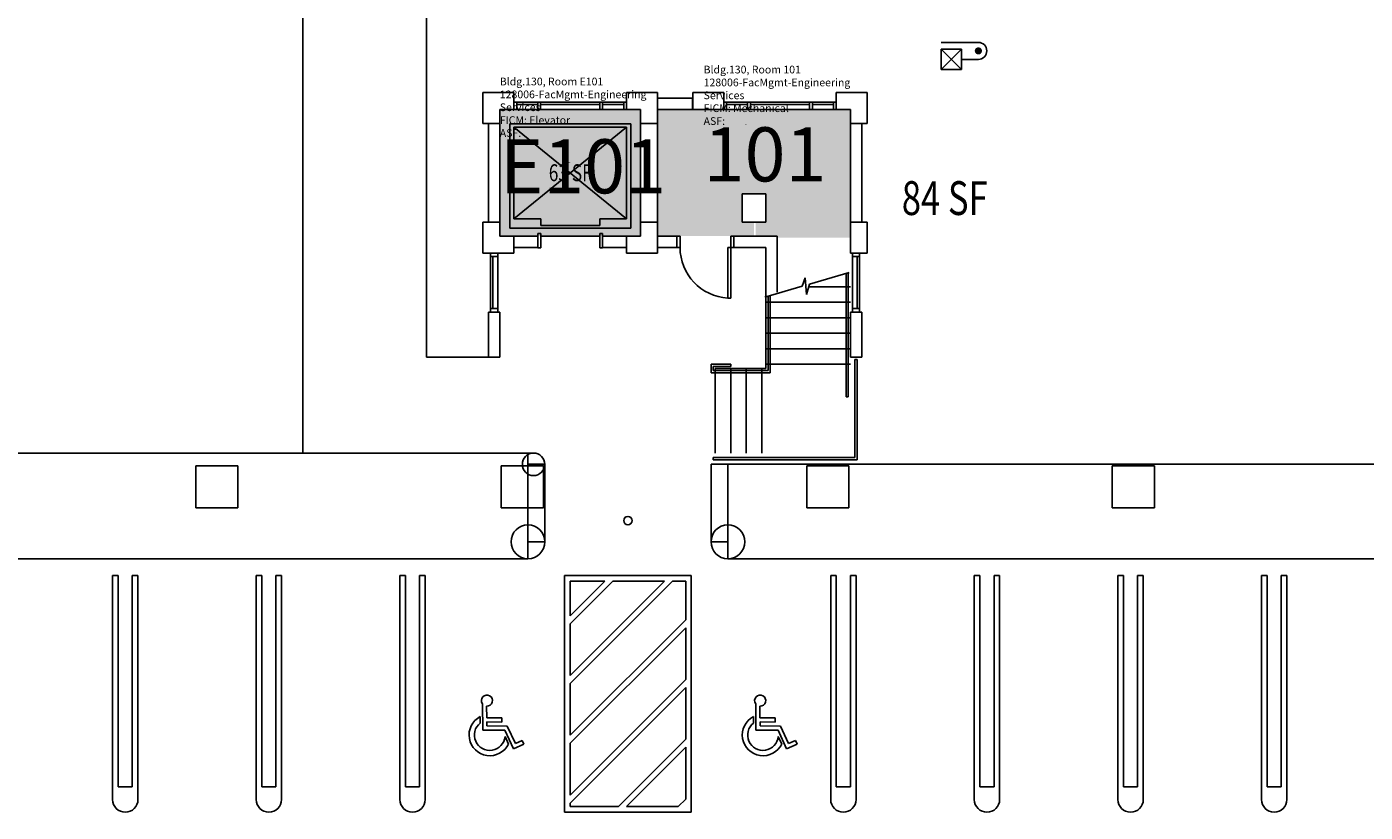
# Model space of a CAD drawing. Units: inches. Extents: x -1991 to 3847, y -1060 to 4205.
# Drawn here: x 773 to 1724, y 3093 to 3651 of the extents above; entities that cross this region are included whole.
import ezdxf
from ezdxf.enums import TextEntityAlignment as Align

# ---------------------------------------------------------------- set-up
doc = ezdxf.new("R2010")
doc.units = ezdxf.units.IN
doc.header["$LTSCALE"] = 10
doc.header["$MEASUREMENT"] = 0
doc.layers.get('0').update_dxf_attribs({"linetype": 'CONTINUOUS'})
for name, color, linetype in [('A-COLS', 5, 'CONTINUOUS'), ('A-DOOR', 2, 'CONTINUOUS'), ('A-FLOR', 3, 'CONTINUOUS'), ('A-GLAZ', 1, 'CONTINUOUS'), ('A-GLAZ-SILL', 2, 'CONTINUOUS'), ('A-IDEN-ICON', 4, 'CONTINUOUS'), ('A-IDEN-RNUM', 7, 'CONTINUOUS'), ('A-IDEN-SNUM', 4, 'CONTINUOUS'), ('A-IDEN-VNUM', 4, 'CONTINUOUS'), ('A-SITE', 3, 'CONTINUOUS'), ('A-WALL', 7, 'CONTINUOUS'), ('AREA-TEXT', 3, 'CONTINUOUS'), ('Rooms-Category-Color', 7, 'CONTINUOUS'), ('Rooms-College-Color', 7, 'CONTINUOUS'), ('Rooms-Department-Color', 7, 'CONTINUOUS'), ('Rooms-Division-Color', 7, 'CONTINUOUS'), ('Rooms-Information', 7, 'CONTINUOUS')]:
    doc.layers.add(name, color=color, linetype=linetype)
doc.styles.add('AREA', font='arial.ttf', dxfattribs={"width": 0.75, "height": 24})
doc.styles.add('ROOMSNUMBER', font='txt.shx', dxfattribs={"height": 0.03})
doc.styles.add('ROOMVNUMBER', font='simplex.shx', dxfattribs={"width": 0.85})

# ---------------------------------------------------------------- blocks, each defined once
blk = doc.blocks.new('CPELEV')
for p, q in [((-0.035, 0.03), (-0.035, -0.08)), ((0.015, 0.03), (0.015, -0.02)), ((0.045, -0.08), (-0.015, -0.02)), ((-0.015, -0.08), (0.045, -0.02)), ((-0.015, -0.02), (0.045, -0.02)), ((-0.015, -0.08), (-0.015, -0.02)), ((0.045, -0.02), (0.045, -0.08)), ((0.045, -0.08), (-0.015, -0.08))]:
    blk.add_line(p, q)
at = {"const_width": 0.0106}
blk.add_lwpolyline([(-0.0153, 0.03, 1), (-0.0047, 0.03, 1)], format="xyb", close=True, dxfattribs=at)
blk.add_arc((-0.01, 0.03), 0.025, 0, 180)

msp = doc.modelspace()

# ---------------------------------------------------------------- hatches: boundary and pattern name
at = {"layer": 'Rooms-Category-Color', "true_color": 0xadadad}
for points in [[(1209.03, 3502), (1109, 3502), (1109, 3592), (1209.03, 3592)], [(1221, 3592), (1358, 3592), (1358, 3501), (1306, 3501), (1306, 3502), (1290.63, 3502), (1290.63, 3512), (1298.03, 3512), (1298.03, 3532), (1281.03, 3532), (1281.03, 3512), (1289.53, 3512), (1289.53, 3502), (1221, 3502)]]:
    msp.add_hatch(color=253, dxfattribs=at).paths.add_polyline_path(points)
at = {"layer": 'Rooms-College-Color', "true_color": 0xadadad}
for points in [[(1209.03, 3502), (1109, 3502), (1109, 3592), (1209.03, 3592)], [(1221, 3592), (1358, 3592), (1358, 3501), (1306, 3501), (1306, 3502), (1290.63, 3502), (1290.63, 3512), (1298.03, 3512), (1298.03, 3532), (1281.03, 3532), (1281.03, 3512), (1289.53, 3512), (1289.53, 3502), (1221, 3502)]]:
    msp.add_hatch(color=253, dxfattribs=at).paths.add_polyline_path(points)
at = {"layer": 'Rooms-Department-Color', "true_color": 0xacacac}
for points in [[(1209.03, 3502), (1109, 3502), (1109, 3592), (1209.03, 3592)], [(1221, 3592), (1358, 3592), (1358, 3501), (1306, 3501), (1306, 3502), (1290.63, 3502), (1290.63, 3512), (1298.03, 3512), (1298.03, 3532), (1281.03, 3532), (1281.03, 3512), (1289.53, 3512), (1289.53, 3502), (1221, 3502)]]:
    msp.add_hatch(color=253, dxfattribs=at).paths.add_polyline_path(points)
at = {"layer": 'Rooms-Division-Color', "true_color": 0xadadad}
for points in [[(1209.03, 3502), (1109, 3502), (1109, 3592), (1209.03, 3592)], [(1221, 3592), (1358, 3592), (1358, 3501), (1306, 3501), (1306, 3502), (1290.63, 3502), (1290.63, 3512), (1298.03, 3512), (1298.03, 3532), (1281.03, 3532), (1281.03, 3512), (1289.53, 3512), (1289.53, 3502), (1221, 3502)]]:
    msp.add_hatch(color=253, dxfattribs=at).paths.add_polyline_path(points)

# ---------------------------------------------------------------- linework, layer by layer
at = {"layer": 'A-COLS', "linetype": 'Continuous'}
for p, q in [((1097, 3582), (1097, 3604)), ((1097, 3604), (1119, 3604)), ((1119, 3604), (1119, 3592)), ((1199, 3592), (1199, 3604)), ((1199, 3604), (1221, 3604)), ((1221, 3604), (1221, 3582)), ((1348, 3592), (1348, 3604)), ((1348, 3604), (1370, 3604)), ((1370, 3604), (1370, 3582)), ((1109, 3592), (1109, 3582)), ((1119, 3592), (1109, 3592)), ((1209, 3592), (1199, 3592)), ((1209, 3582), (1209, 3592)), ((1358, 3592), (1348, 3592)), ((1358, 3582), (1358, 3592)), ((1109, 3582), (1097, 3582)), ((1221, 3582), (1209, 3582)), ((1370, 3582), (1358, 3582)), ((1109, 3512), (1097, 3512)), ((1097, 3512), (1097, 3490)), ((1109, 3502), (1109, 3512)), ((1209, 3512), (1221.03, 3512)), ((1209.03, 3502), (1209, 3512)), ((1221.03, 3512), (1221.03, 3490)), ((1119, 3502), (1109, 3502)), ((1119, 3490), (1119, 3502)), ((1199.03, 3490), (1199.03, 3502)), ((1199.03, 3502), (1209.03, 3502)), ((1097, 3490), (1119, 3490)), ((1221.03, 3490), (1199.03, 3490))]:
    msp.add_line(p, q, dxfattribs=at)
at = {"layer": 'A-COLS'}
for p, q in [((1246, 3604), (1268, 3604)), ((1246, 3592), (1246, 3604)), ((1268, 3604), (1268, 3592)), ((1268, 3592), (1246, 3592)), ((1281.03, 3532), (1298.03, 3532)), ((1281.03, 3512), (1281.03, 3532)), ((1298.03, 3532), (1298.03, 3512)), ((1298.03, 3512), (1281.03, 3512)), ((1370, 3512), (1358, 3512)), ((1358, 3512), (1358, 3490)), ((1370, 3490), (1370, 3512)), ((1237.02, 3502), (1234.77, 3502)), ((1234.77, 3502), (1234.77, 3494)), ((1237.02, 3494), (1237.02, 3502)), ((1275.27, 3502), (1273.02, 3502)), ((1273.02, 3502), (1273.02, 3494)), ((1275.27, 3494), (1275.27, 3502)), ((1234.77, 3494), (1237.02, 3494)), ((1273.02, 3494), (1275.27, 3494)), ((1358, 3490), (1370, 3490)), ((923, 3339), (893, 3339)), ((893, 3339), (893, 3309)), ((923, 3309), (923, 3339)), ((1140, 3339), (1110, 3339)), ((1110, 3339), (1110, 3309)), ((1140, 3309), (1140, 3339)), ((1357, 3339), (1327, 3339)), ((1327, 3339), (1327, 3309)), ((1357, 3309), (1357, 3339)), ((1574, 3339), (1544, 3339)), ((1544, 3339), (1544, 3309)), ((1574, 3309), (1574, 3339)), ((893, 3309), (923, 3309)), ((1110, 3309), (1140, 3309)), ((1327, 3309), (1357, 3309)), ((1544, 3309), (1574, 3309))]:
    msp.add_line(p, q, dxfattribs=at)
at = {"layer": 'A-DOOR'}
for p, q in [((1273.02, 3494), (1271.02, 3494)), ((1271.02, 3494), (1271.02, 3458)), ((1273.02, 3494), (1273.02, 3458)), ((1271.02, 3458), (1273.02, 3458))]:
    msp.add_line(p, q, dxfattribs=at)
msp.add_arc((1273.02, 3494), 36, 180, 266.82017, dxfattribs=at)
at = {"layer": 'A-FLOR'}
for p, q in [((1116, 3507.76), (1116, 3581.76)), ((1116, 3581.76), (1202, 3581.76)), ((1116, 3507.76), (1116, 3581.76)), ((1116, 3581.76), (1202, 3581.76)), ((1119, 3514.26), (1119, 3579.26)), ((1119, 3579.26), (1199, 3579.26)), ((1199, 3514.26), (1119, 3579.26)), ((1119, 3514.26), (1199, 3579.26)), ((1199, 3579.26), (1199, 3514.26)), ((1202, 3581.76), (1202, 3507.76)), ((1202, 3581.76), (1202, 3507.76)), ((1202, 3507.76), (1116, 3507.76)), ((1202, 3507.76), (1116, 3507.76)), ((1138.02, 3514.26), (1119, 3514.26)), ((1138.02, 3509.64), (1138.02, 3514.26)), ((1180.02, 3509.64), (1138.02, 3509.64)), ((1199, 3514.26), (1180.02, 3514.26)), ((1180.02, 3509.64), (1180.02, 3514.26)), ((1129, 3348), (192, 3348)), ((1129, 3273), (1129, 3348)), ((1129, 3285), (1129, 3340)), ((1129, 3340), (1141, 3340)), ((1141, 3340), (1141, 3285)), ((1259, 3285), (1259, 3340)), ((1259, 3340), (1271, 3340)), ((1271, 3273), (1271, 3340)), ((1271, 3340), (2225, 3340)), ((1271, 3340), (1271, 3285)), ((1141, 3285), (1129, 3285)), ((1271, 3285), (1259, 3285)), ((192, 3273), (1129, 3273)), ((2225, 3273), (1271, 3273)), ((834, 3261), (838, 3261)), ((834, 3102), (834, 3261)), ((838, 3261), (838, 3111)), ((848, 3261), (848, 3111)), ((852, 3261), (848, 3261)), ((852, 3261), (852, 3102)), ((936, 3261), (940, 3261)), ((936, 3102), (936, 3261)), ((940, 3261), (940, 3111)), ((950, 3261), (950, 3111)), ((954, 3261), (950, 3261)), ((954, 3261), (954, 3102)), ((1038, 3261), (1042, 3261)), ((1038, 3102), (1038, 3261)), ((1042, 3261), (1042, 3111)), ((1052, 3261), (1052, 3111)), ((1056, 3261), (1052, 3261)), ((1056, 3261), (1056, 3102)), ((1245, 3261), (1155, 3261)), ((1155, 3093), (1155, 3261)), ((1245, 3093), (1245, 3261)), ((1344, 3261), (1348, 3261)), ((1344, 3102), (1344, 3261)), ((1348, 3261), (1348, 3111)), ((1358, 3261), (1358, 3111)), ((1362, 3261), (1358, 3261)), ((1362, 3261), (1362, 3102)), ((1446, 3261), (1450, 3261)), ((1446, 3102), (1446, 3261)), ((1450, 3261), (1450, 3111)), ((1460, 3261), (1460, 3111)), ((1464, 3261), (1460, 3261)), ((1464, 3261), (1464, 3102)), ((1548, 3261), (1552, 3261)), ((1548, 3102), (1548, 3261)), ((1552, 3261), (1552, 3111)), ((1562, 3261), (1562, 3111)), ((1566, 3261), (1562, 3261)), ((1566, 3261), (1566, 3102)), ((1650, 3261), (1654, 3261)), ((1650, 3102), (1650, 3261)), ((1654, 3261), (1654, 3111)), ((1664, 3261), (1664, 3111)), ((1668, 3261), (1664, 3261)), ((1668, 3261), (1668, 3102)), ((1159, 3184.38), (1231.62, 3257)), ((1159, 3226.81), (1189.19, 3257)), ((1159, 3190.04), (1225.96, 3257)), ((1159, 3232.46), (1183.54, 3257)), ((1159, 3232.46), (1159, 3257)), ((1183.54, 3257), (1159, 3257)), ((1225.96, 3257), (1189.19, 3257)), ((1241, 3257), (1231.62, 3257)), ((1241, 3229.61), (1241, 3257)), ((1241, 3229.61), (1159, 3147.61)), ((1159, 3226.81), (1159, 3190.04)), ((1241, 3223.95), (1159, 3141.95)), ((1241, 3223.95), (1241, 3187.18)), ((1241, 3187.18), (1159, 3105.18)), ((1159, 3184.38), (1159, 3147.61)), ((1241, 3181.53), (1159, 3099.53)), ((1241, 3181.53), (1241, 3144.76)), ((1096.88, 3151.36), (1096.67, 3169.96)), ((1099.62, 3168.34), (1099.71, 3159.99)), ((1290.94, 3151.36), (1290.74, 3169.96)), ((1293.68, 3168.34), (1293.77, 3159.99)), ((1095.11, 3156.34), (1095.06, 3160.89)), ((1099.71, 3159.99), (1110.49, 3159.94)), ((1099.74, 3157.06), (1110.52, 3157.01)), ((1099.77, 3154.28), (1099.74, 3157.06)), ((1110.52, 3157.01), (1110.49, 3159.94)), ((1289.18, 3156.34), (1289.13, 3160.89)), ((1293.77, 3159.99), (1304.55, 3159.94)), ((1293.81, 3157.06), (1304.59, 3157.01)), ((1293.84, 3154.28), (1293.81, 3157.06)), ((1304.59, 3157.01), (1304.55, 3159.94)), ((1096.88, 3151.36), (1112.55, 3151.28)), ((1099.77, 3154.28), (1114.3, 3154.2)), ((1112.55, 3151.28), (1118.64, 3138.07)), ((1115.17, 3141.4), (1112.7, 3146.75)), ((1114.3, 3154.2), (1120.04, 3141.75)), ((1290.94, 3151.36), (1306.61, 3151.28)), ((1293.84, 3154.28), (1308.36, 3154.2)), ((1306.61, 3151.28), (1312.7, 3138.07)), ((1309.23, 3141.4), (1306.76, 3146.75)), ((1308.36, 3154.2), (1314.1, 3141.75)), ((1118.64, 3138.07), (1126.11, 3141.32)), ((1120.04, 3141.75), (1124.93, 3143.88)), ((1124.93, 3143.88), (1126.11, 3141.32)), ((1159, 3141.95), (1159, 3105.18)), ((1241, 3144.76), (1193.24, 3097)), ((1241, 3139.1), (1198.9, 3097)), ((1241, 3139.1), (1241, 3102.33)), ((1312.7, 3138.07), (1320.18, 3141.32)), ((1314.1, 3141.75), (1319, 3143.88)), ((1319, 3143.88), (1320.18, 3141.32)), ((848, 3111), (838, 3111)), ((950, 3111), (940, 3111)), ((1052, 3111), (1042, 3111)), ((1358, 3111), (1348, 3111)), ((1460, 3111), (1450, 3111)), ((1562, 3111), (1552, 3111)), ((1664, 3111), (1654, 3111)), ((1159, 3099.53), (1159, 3097)), ((1241, 3102.33), (1235.67, 3097)), ((1245, 3093), (1155, 3093)), ((1159, 3097), (1193.24, 3097)), ((1235.67, 3097), (1198.9, 3097))]:
    msp.add_line(p, q, dxfattribs=at)
at = {"layer": 'A-FLOR', "linetype": 'Continuous'}
for p, q in [((1180.02, 3502), (1138.02, 3502)), ((1323.77, 3466.45), (1325.77, 3472.45)), ((1325.77, 3472.45), (1326.77, 3460.45)), ((1328.95, 3467.97), (1357.17, 3476.2)), ((1355, 3388), (1355, 3475.86)), ((1356.5, 3388), (1356.5, 3475.78)), ((1323.77, 3466.45), (1297.17, 3458.69)), ((1326.77, 3460.45), (1328.95, 3467.97)), ((1358, 3466), (1328.39, 3466)), ((1298, 3408), (1298, 3459.02)), ((1358, 3455), (1298, 3455)), ((1299.5, 3406.5), (1299.5, 3459.62)), ((1301, 3405), (1301, 3459.92)), ((1358, 3444), (1298, 3444)), ((1358, 3433), (1298, 3433)), ((1358, 3422), (1298, 3422)), ((1361.26, 3414.5), (1362.76, 3414.5)), ((1361.26, 3414.5), (1361.26, 3344.75)), ((1362.76, 3414.5), (1362.76, 3343.25)), ((1259, 3411), (1273, 3411)), ((1259, 3404.99), (1259, 3411)), ((1259, 3404.99), (1301, 3405)), ((1260.5, 3409.5), (1260.5, 3406.49)), ((1260.5, 3409.5), (1273, 3409.5)), ((1260.5, 3406.49), (1299.5, 3406.5)), ((1262, 3348), (1262, 3408)), ((1262, 3408), (1298, 3408)), ((1273, 3411), (1273, 3409.5)), ((1273, 3408), (1273, 3348)), ((1284, 3348), (1284, 3408)), ((1295, 3408), (1295, 3348)), ((1358, 3411), (1298, 3411)), ((1355, 3388), (1356.5, 3388)), ((192, 3348), (1133, 3348)), ((1141, 3285), (1141, 3340)), ((1141, 3285), (1141, 3340)), ((1259, 3285), (1259, 3340)), ((1260.5, 3344.75), (1260.5, 3343.25)), ((1260.5, 3344.75), (1361.26, 3344.75)), ((1260.5, 3343.25), (1362.76, 3343.25)), ((1129, 3273), (232, 3273)), ((1271, 3273), (3304, 3273))]:
    msp.add_line(p, q, dxfattribs=at)
for centre, radius in [((1133, 3340), 8), ((1200, 3300), 3), ((1129, 3285), 12), ((1271, 3285), 12)]:
    msp.add_circle(centre, radius, dxfattribs=at)
for centre, radius, start, end in [((1133, 3340), 8, 0, 90), ((1129, 3285), 12, 270, 0), ((1271, 3285), 12, 180, 270)]:
    msp.add_arc(centre, radius, start, end, dxfattribs=at)
at = {"layer": 'A-FLOR'}
for centre, radius, start, end in [((1099.87, 3172.27), 3.94, 266.4038, 215.84526), ((1293.93, 3172.27), 3.94, 266.4038, 215.84526), ((1101.9, 3147.83), 14.74, 117.63446, 334.13259), ((1101.85, 3147.77), 10.9, 128.17105, 354.60427), ((1295.96, 3147.83), 14.74, 117.63446, 334.13259), ((1295.91, 3147.77), 10.9, 128.17105, 354.60427), ((843, 3102), 9, 180, 0), ((945, 3102), 9, 180, 0), ((1047, 3102), 9, 180, 0), ((1353, 3102), 9, 180, 0), ((1455, 3102), 9, 180, 0), ((1557, 3102), 9, 180, 0), ((1659, 3102), 9, 180, 0)]:
    msp.add_arc(centre, radius, start, end, dxfattribs=at)
at = {"layer": 'A-GLAZ'}
for p, q in [((1136, 3595.37), (1121, 3595.37)), ((1138.01, 3595.37), (1180, 3595.37)), ((1197, 3595.37), (1182.01, 3595.37)), ((1285, 3595.37), (1270, 3595.37)), ((1287, 3595.37), (1329, 3595.37)), ((1346, 3595.37), (1331, 3595.37)), ((1104.13, 3487.5), (1104.13, 3450.5)), ((1362.88, 3487.5), (1362.88, 3450.5))]:
    msp.add_line(p, q, dxfattribs=at)
at = {"layer": 'A-GLAZ-SILL'}
for p, q in [((1119, 3597), (1121, 3597)), ((1119, 3592), (1119, 3597)), ((1121, 3597), (1197, 3597)), ((1121, 3597), (1121, 3592)), ((1136, 3597), (1138.01, 3597)), ((1136, 3592), (1136, 3597)), ((1138.01, 3597), (1138.01, 3592)), ((1180, 3597), (1182.01, 3597)), ((1180, 3592), (1180, 3597)), ((1182.01, 3597), (1182.01, 3592)), ((1197, 3597), (1199.01, 3597)), ((1197, 3592), (1197, 3597)), ((1199.01, 3597), (1199.01, 3592)), ((1268, 3597), (1270, 3597)), ((1268, 3592), (1268, 3597)), ((1270, 3597), (1346, 3597)), ((1270, 3597), (1270, 3592)), ((1285, 3597), (1287, 3597)), ((1285, 3592), (1285, 3597)), ((1287, 3597), (1287, 3592)), ((1329, 3597), (1331, 3597)), ((1329, 3592), (1329, 3597)), ((1331, 3597), (1331, 3592)), ((1346, 3597), (1348, 3597)), ((1346, 3592), (1346, 3597)), ((1348, 3597), (1348, 3592)), ((1121, 3592), (1119, 3592)), ((1121, 3592), (1197, 3592)), ((1138.01, 3592), (1136, 3592)), ((1182.01, 3592), (1180, 3592)), ((1199.01, 3592), (1197, 3592)), ((1270, 3592), (1268, 3592)), ((1270, 3592), (1346, 3592)), ((1287, 3592), (1285, 3592)), ((1331, 3592), (1329, 3592)), ((1348, 3592), (1346, 3592)), ((1102.5, 3487.5), (1102.5, 3490)), ((1102.5, 3490), (1107.5, 3490)), ((1107.5, 3490), (1107.5, 3487.5)), ((1364.5, 3490), (1359.5, 3490)), ((1359.5, 3490), (1359.5, 3487.5)), ((1364.5, 3487.5), (1364.5, 3490)), ((1102.5, 3487.5), (1102.5, 3450.5)), ((1107.5, 3487.5), (1102.5, 3487.5)), ((1107.5, 3487.5), (1107.5, 3450.5)), ((1359.5, 3487.5), (1359.5, 3450.5)), ((1359.5, 3487.5), (1364.5, 3487.5)), ((1364.5, 3487.5), (1364.5, 3450.5)), ((1102.5, 3448), (1102.5, 3450.5)), ((1102.5, 3450.5), (1107.5, 3450.5)), ((1107.5, 3448), (1102.5, 3448)), ((1107.5, 3450.5), (1107.5, 3448)), ((1364.5, 3450.5), (1359.5, 3450.5)), ((1359.5, 3450.5), (1359.5, 3448)), ((1359.5, 3448), (1364.5, 3448)), ((1364.5, 3448), (1364.5, 3450.5))]:
    msp.add_line(p, q, dxfattribs=at)
at = {"layer": 'A-SITE'}
for p, q in [((1057, 3827.42), (1057, 3416)), ((969, 3490), (969, 3807.66)), ((969, 3490), (969, 3348)), ((1057, 3416), (1101, 3416))]:
    msp.add_line(p, q, dxfattribs=at)
at = {"layer": 'A-WALL'}
for p, q in [((1221, 3592), (1221, 3600)), ((1221, 3600), (1245.97, 3600)), ((1245.97, 3600), (1245.97, 3592)), ((1245.97, 3592), (1221, 3592)), ((1109, 3582), (1101, 3582)), ((1101, 3582), (1101, 3512)), ((1109, 3512), (1109, 3582)), ((1221, 3582), (1209, 3582)), ((1209, 3582), (1209, 3512)), ((1221, 3512), (1221, 3582)), ((1358, 3582), (1366, 3582)), ((1358, 3512), (1358, 3582)), ((1366, 3582), (1366, 3512)), ((1101, 3512), (1109, 3512)), ((1209, 3512), (1221, 3512)), ((1366, 3512), (1358, 3512)), ((1136.02, 3502), (1119, 3502)), ((1119, 3502), (1119, 3494)), ((1138.02, 3503.75), (1136.02, 3503.75)), ((1136.02, 3503.75), (1136.02, 3493.75)), ((1136.02, 3494), (1136.02, 3502)), ((1138.02, 3493.75), (1138.02, 3503.75)), ((1182.02, 3503.75), (1180.02, 3503.75)), ((1180.02, 3503.75), (1180.02, 3493.75)), ((1182.02, 3493.75), (1182.02, 3503.75)), ((1199.03, 3502), (1182.02, 3502)), ((1182.02, 3502), (1182.02, 3494)), ((1199.03, 3494), (1199.03, 3502)), ((1119, 3494), (1136.02, 3494)), ((1136.02, 3493.75), (1138.02, 3493.75)), ((1180.02, 3493.75), (1182.02, 3493.75)), ((1182.02, 3494), (1199.03, 3494)), ((1101, 3416), (1101, 3448)), ((1101, 3448), (1109, 3448)), ((1109, 3448), (1109, 3416)), ((1358.01, 3416), (1358.01, 3448)), ((1358.01, 3448), (1366.01, 3448)), ((1366.01, 3448), (1366.01, 3416)), ((1109, 3416), (1101, 3416)), ((1366.01, 3416), (1358.01, 3416))]:
    msp.add_line(p, q, dxfattribs=at)
at = {"layer": 'A-WALL', "linetype": 'Continuous'}
for p, q in [((1221, 3502), (1234.77, 3502)), ((1275.27, 3502), (1306, 3502)), ((1306, 3462.17), (1306, 3502)), ((1221, 3494), (1234.77, 3494)), ((1275.27, 3494), (1298, 3494)), ((1298, 3494), (1298, 3459.2))]:
    msp.add_line(p, q, dxfattribs=at)

# ---------------------------------------------------------------- block references
at = {"layer": 'A-IDEN-ICON', "xscale": 240, "yscale": 240, "zscale": 240, "rotation": 270}
msp.add_blockref('CPELEV', (1441.69, 3631.1), dxfattribs=at)

# ---------------------------------------------------------------- texts
at = {"layer": 'A-IDEN-RNUM', "style": 'ROOMSNUMBER'}
for s, p in [('0101-00', (1283.04, 3581.18)), ('E101-00', (1156.41, 3554.22))]:
    msp.add_text(s, height=0.36, rotation=360, dxfattribs=at).set_placement(p)
at = {"layer": 'A-IDEN-SNUM', "style": 'ROOMSNUMBER'}
for s, p in [('1300010100', (1283.04, 3581.18)), ('1300E10100', (1156.41, 3554.22))]:
    msp.add_text(s, height=0.36, rotation=360, dxfattribs=at).set_placement(p)
at = {"layer": 'A-IDEN-VNUM', "char_height": 38.4, "width": 82.0034, "attachment_point": 1, "style": 'ROOMVNUMBER'}
for s, insert in [('101', (1253.75, 3579.22)), ('E101', (1109, 3570.75))]:
    msp.add_mtext(s, dxfattribs=dict(at, insert=insert))
at = {"layer": 'AREA-TEXT', "style": 'AREA', "width": 0.75}
for s, height, p in [('63 SF', 12, (1159.02, 3547)), ('84 SF', 24, (1425, 3529))]:
    msp.add_text(s, height=height, dxfattribs=at).set_placement(p, align=Align.MIDDLE_CENTER)

# ---------------------------------------------------------------- next in the draw order: texts
at = {"layer": 'Rooms-Information', "char_height": 5.4857, "width": 122.88, "attachment_point": 7, "style": 'ROOMVNUMBER', "bg_fill": 3, "box_fill_scale": 1.5, "bg_fill_color": 256, "bg_fill_true_color": 13158600, "bg_fill_transparency": 0}
for s, insert in [('Bldg.130, Room 101^M^J128006-FacMgmt-Engineering Services^M^JFICM: Mechanical^M^JASF: ', (1253.75, 3579.22)), ('Bldg.130, Room E101^M^J128006-FacMgmt-Engineering Services^M^JFICM: Elevator^M^JASF: ', (1109, 3570.75))]:
    msp.add_mtext(s, dxfattribs=dict(at, insert=insert))

doc.saveas('drawing.dxf')
